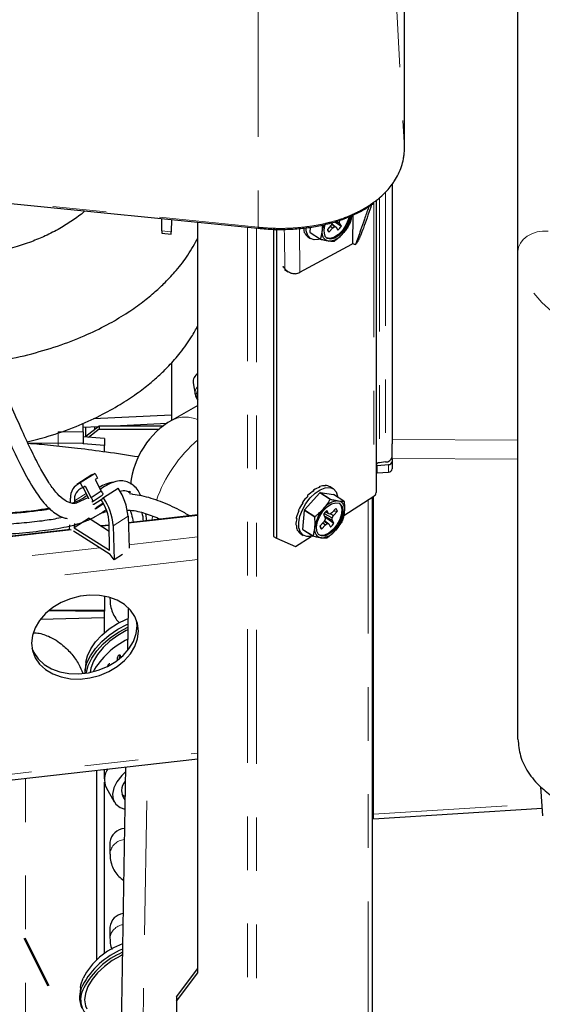
# Model space of a CAD drawing. Units: inches. Extents: x 0.2 to 10.8, y 0.2 to 8.2.
# Drawn here: x 1.7 to 2.7, y 5.3 to 7.1 of the extents above; entities that cross this region are included whole.
import ezdxf

# ---------------------------------------------------------------- set-up
doc = ezdxf.new("R2010")
doc.units = ezdxf.units.IN
doc.header["$MEASUREMENT"] = 0
doc.linetypes.add('PHANTOM', pattern=[0.5, 0.25, -0.05, 0.05, -0.05, 0.05, -0.05])
doc.layers.add('TXT', color=7, linetype='PHANTOM', lineweight=50)

msp = doc.modelspace()

# ---------------------------------------------------------------- linework, layer by layer
at = {"color": 7, "linetype": 'Continuous', "lineweight": 25}
for p, q in [((2.4623, 6.9049), (2.4623, 7.429)), ((2.674, 6.7111), (2.674, 7.429)), ((0.5123, 6.9237), (2.1888, 6.7547)), ((2.4623, 6.9049), (2.4623, 6.905)), ((2.4392, 6.8368), (2.4392, 6.3521)), ((2.4092, 6.8064), (2.4092, 6.2613)), ((1.8625, 6.7876), (1.8643, 6.786)), ((2.0087, 6.7728), (2.009, 6.75)), ((2.0273, 6.7709), (2.0269, 6.7482)), ((2.0767, 5.365), (2.0767, 6.766)), ((2.328, 6.7651), (2.3255, 6.7606)), ((2.3323, 6.7668), (2.3444, 6.7584)), ((2.3347, 6.7675), (2.3411, 6.7642)), ((2.341, 6.7681), (2.342, 6.7697)), ((2.3411, 6.7642), (2.341, 6.7681)), ((2.3444, 6.7584), (2.3411, 6.7642)), ((2.3656, 6.779), (2.3655, 6.7262)), ((2.218, 6.754), (2.218, 6.1795)), ((2.2233, 6.7506), (2.2197, 6.7529)), ((2.2246, 6.7528), (2.2233, 6.7506)), ((2.2233, 6.7506), (2.2233, 6.1761)), ((2.2733, 6.755), (2.2743, 6.7544)), ((2.286, 6.7467), (2.287, 6.7567)), ((2.286, 6.7467), (2.3054, 6.7343)), ((2.3056, 6.7339), (2.2863, 6.7463)), ((2.3255, 6.7606), (2.3183, 6.7525)), ((2.3184, 6.7526), (2.3212, 6.7474)), ((2.3212, 6.7474), (2.3284, 6.7555)), ((2.3238, 6.7587), (2.3284, 6.7555)), ((2.3265, 6.7623), (2.332, 6.7579)), ((2.3269, 6.7631), (2.3347, 6.7569)), ((2.3284, 6.7555), (2.332, 6.7579)), ((2.332, 6.7579), (2.3347, 6.7569)), ((2.3347, 6.7569), (2.3379, 6.7512)), ((2.0091, 6.7456), (2.0268, 6.7438)), ((2.2762, 6.7449), (2.2773, 6.7443)), ((2.2817, 6.739), (2.2871, 6.7355)), ((2.2668, 6.6726), (2.3641, 6.7253)), ((2.674, 5.8011), (2.674, 6.7111)), ((2.2381, 6.678), (2.2454, 6.6733)), ((2.0272, 6.5035), (2.0272, 6.3957)), ((2.0679, 6.4659), (2.0714, 6.4447)), ((2.0767, 6.424), (2.0289, 6.3967)), ((1.8817, 6.3994), (2.0272, 6.4063)), ((1.8624, 6.3748), (1.8624, 6.3907)), ((1.8624, 6.3832), (1.8906, 6.3845)), ((1.8674, 6.3667), (1.8924, 6.3859)), ((1.8674, 6.3667), (1.8674, 6.3834)), ((1.8924, 6.3795), (1.8726, 6.3643)), ((1.8846, 6.3799), (1.8846, 6.3842)), ((1.8924, 6.3859), (1.8924, 6.3795)), ((1.8924, 6.3859), (2.0126, 6.3859)), ((1.8924, 6.3795), (2.0046, 6.3795)), ((1.9196, 6.3859), (2.0192, 6.3906)), ((1.8624, 6.3748), (1.8624, 6.3537)), ((1.9024, 6.362), (1.8624, 6.3651)), ((1.8674, 6.3647), (1.8674, 6.3667)), ((1.9024, 6.362), (1.9024, 6.3491)), ((1.8624, 6.3522), (1.8624, 6.3537)), ((1.9024, 6.3491), (1.8624, 6.3522)), ((1.9024, 6.3372), (1.9024, 6.3491)), ((2.4392, 6.3249), (2.4392, 6.3521)), ((2.4392, 6.3249), (2.4392, 6.3055)), ((2.4114, 6.3116), (2.4321, 6.3135)), ((2.4268, 6.3184), (2.4154, 6.3171)), ((1.8788, 6.2943), (1.851, 6.2765)), ((1.885, 6.297), (1.8572, 6.2792)), ((1.885, 6.297), (1.8895, 6.2882)), ((1.8895, 6.2882), (1.8851, 6.2854)), ((2.4114, 6.2983), (2.4321, 6.2996)), ((1.8572, 6.2792), (1.8618, 6.2704)), ((1.8662, 6.2732), (1.8618, 6.2704)), ((1.873, 6.2504), (1.8625, 6.2708)), ((1.8662, 6.2732), (1.8774, 6.2516)), ((1.8851, 6.2854), (1.8963, 6.2637)), ((1.9282, 6.2692), (1.9004, 6.2514)), ((2.3032, 6.272), (2.3031, 6.2709)), ((2.3032, 6.272), (2.3043, 6.2714)), ((2.314, 6.2745), (2.3137, 6.2739)), ((2.314, 6.2745), (2.315, 6.2738)), ((2.3229, 6.2725), (2.3228, 6.2724)), ((2.3229, 6.2725), (2.3239, 6.2718)), ((2.3292, 6.2684), (2.3238, 6.2719)), ((1.8388, 6.242), (1.8391, 6.2506)), ((1.8712, 6.2515), (1.8495, 6.2414)), ((1.8732, 6.2495), (1.873, 6.2504)), ((1.8963, 6.2637), (1.8774, 6.2516)), ((1.8793, 6.2442), (1.8982, 6.2563)), ((1.8959, 6.2484), (1.9004, 6.2514)), ((1.95, 6.2613), (1.9478, 6.2631)), ((1.9507, 6.2608), (1.9499, 6.262)), ((1.9552, 6.2574), (1.9527, 6.2592)), ((2.2757, 6.2288), (2.3041, 6.2609)), ((2.2808, 6.2549), (2.2818, 6.2542)), ((2.2808, 6.2549), (2.2814, 6.2538)), ((2.2918, 6.2653), (2.2929, 6.2646)), ((2.2918, 6.2653), (2.2919, 6.264)), ((2.3234, 6.2485), (2.3041, 6.2609)), ((2.3048, 6.2612), (2.33, 6.2578)), ((2.3048, 6.2612), (2.3241, 6.2488)), ((2.3493, 6.2453), (2.33, 6.2578)), ((2.3488, 6.2185), (2.4048, 6.2545)), ((2.4017, 6.2525), (2.4017, 4.686)), ((2.4042, 5.6611), (2.4042, 6.2541)), ((1.8464, 6.2457), (1.8463, 6.2412)), ((1.8823, 6.2396), (1.8959, 6.2484)), ((1.8858, 6.2312), (1.9006, 6.2406)), ((1.9001, 6.2416), (1.8866, 6.2329)), ((1.9001, 6.2415), (1.8866, 6.2329)), ((2.2712, 6.242), (2.2722, 6.2413)), ((2.334, 6.2316), (2.3268, 6.2235)), ((1.8739, 6.2136), (1.8461, 6.1957)), ((1.8739, 6.2136), (1.9114, 6.1895)), ((1.9463, 6.2174), (1.9482, 6.1578)), ((2.0767, 6.2195), (1.9467, 6.2048)), ((1.9817, 6.2087), (1.9797, 6.222)), ((2.26, 6.2135), (2.261, 6.2128)), ((2.264, 6.2277), (2.2651, 6.227)), ((2.2722, 6.1925), (2.2754, 6.2281)), ((2.2947, 6.2156), (2.2754, 6.2281)), ((2.2757, 6.2288), (2.2951, 6.2164)), ((2.3108, 6.2205), (2.3141, 6.2148)), ((2.3123, 6.2224), (2.3272, 6.2139)), ((2.3123, 6.2178), (2.3273, 6.21)), ((2.3131, 6.2165), (2.3306, 6.2043)), ((2.3141, 6.2148), (2.3142, 6.2109)), ((2.3145, 6.2251), (2.3205, 6.222)), ((2.3205, 6.222), (2.3173, 6.2278)), ((2.3232, 6.221), (2.3205, 6.222)), ((2.3268, 6.2235), (2.3232, 6.221)), ((2.3244, 6.2219), (2.3297, 6.2184)), ((2.3272, 6.2139), (2.3297, 6.2184)), ((2.3273, 6.21), (2.3272, 6.2139)), ((2.3297, 6.2184), (2.3369, 6.2265)), ((1.8372, 6.1923), (1.8375, 6.2013)), ((1.8462, 6.2035), (1.8461, 6.1957)), ((1.8461, 6.1957), (1.9115, 6.1537)), ((1.9113, 6.2007), (1.8964, 6.1991)), ((1.9115, 6.1537), (1.9113, 6.2039)), ((1.9185, 6.1995), (1.9205, 6.136)), ((2.2594, 6.2007), (2.2605, 6.2001)), ((2.3117, 6.2064), (2.3045, 6.1983)), ((2.3046, 6.1984), (2.3074, 6.1932)), ((2.3074, 6.1932), (2.3146, 6.2013)), ((2.31, 6.2045), (2.3146, 6.2013)), ((2.3142, 6.2109), (2.3117, 6.2064)), ((2.3127, 6.2081), (2.3182, 6.2038)), ((2.3131, 6.209), (2.3209, 6.2028)), ((2.3146, 6.2013), (2.3182, 6.2038)), ((2.3182, 6.2038), (2.3209, 6.2028)), ((2.3209, 6.2028), (2.3241, 6.197)), ((2.3306, 6.2043), (2.3273, 6.21)), ((1.839, 6.1925), (1.0211, 6.0998)), ((1.9129, 6.1457), (1.8448, 6.1895)), ((2.218, 6.1795), (2.2233, 6.1761)), ((2.2233, 6.1761), (2.2587, 6.1605)), ((2.2587, 6.1605), (2.2881, 6.1795)), ((2.2624, 6.1907), (2.2635, 6.19)), ((2.2679, 6.1849), (2.2733, 6.1814)), ((2.2722, 6.1925), (2.2916, 6.1801)), ((2.2918, 6.1796), (2.2725, 6.192)), ((1.9205, 6.136), (1.9129, 6.1457)), ((1.936, 6.1459), (1.9205, 6.136)), ((1.9024, 6.0678), (1.9024, 6.0415)), ((1.9126, 6.0654), (1.9126, 6.0628)), ((1.9024, 6.0415), (1.9024, 6.0398)), ((1.9024, 6.0277), (1.9024, 6.0398)), ((1.9467, 6.0462), (1.9454, 5.9662)), ((1.9024, 6.0277), (1.7823, 6.0242)), ((1.9024, 5.9997), (1.9024, 6.0277)), ((1.9631, 6.0123), (1.9621, 6.023)), ((1.9334, 5.9538), (1.9324, 5.9567)), ((1.8678, 5.9444), (1.8663, 5.9287)), ((2.4017, 5.8013), (2.4042, 5.8016)), ((1.5229, 5.7017), (2.0767, 5.7644)), ((1.8874, 5.743), (1.8874, 5.3883)), ((1.9024, 5.727), (1.9024, 5.7447)), ((1.9417, 5.7491), (1.9238, 4.686)), ((1.9024, 5.4005), (1.9024, 5.7209)), ((1.9054, 5.711), (1.9204, 5.6841)), ((2.716, 5.712), (2.7199, 5.6576)), ((2.4042, 5.6522), (2.7189, 5.6719)), ((2.4042, 5.6522), (2.4042, 5.6611)), ((1.9126, 5.6085), (1.9126, 5.5878)), ((1.9126, 5.4502), (1.9126, 5.4295)), ((2.0367, 5.3197), (2.0767, 5.3727)), ((2.0367, 5.3119), (2.0767, 5.365)), ((1.8576, 5.3373), (1.8561, 5.3216)), ((2.0367, 5.3197), (2.0367, 5.3119)), ((2.0367, 5.3119), (2.0367, 5.2353))]:
    msp.add_line(p, q, dxfattribs=at)
at = {"color": 8, "linetype": 'PHANTOM', "lineweight": 18}
for p, q in [((2.4623, 6.905), (2.4623, 7.429)), ((2.4395, 7.3051), (2.4623, 6.905)), ((2.1892, 7.1755), (2.1893, 6.7566)), ((0.5128, 6.9257), (2.1893, 6.7566)), ((2.4268, 6.8226), (2.4268, 6.3184)), ((2.4048, 6.8013), (2.4048, 6.2545)), ((2.4154, 6.8117), (2.4154, 6.3171)), ((2.009, 6.75), (2.0269, 6.7482)), ((2.1693, 6.7566), (2.1693, 4.686)), ((2.1863, 6.7549), (2.1863, 4.686)), ((2.2665, 6.7543), (2.2668, 6.6726)), ((1.8157, 6.3747), (1.8624, 6.3748)), ((2.4392, 6.3601), (2.674, 6.3591)), ((1.8624, 6.3537), (1.8157, 6.3536)), ((1.8157, 6.3536), (1.8157, 6.3477)), ((2.674, 6.3239), (2.4392, 6.3249)), ((2.4114, 6.3116), (2.4114, 6.2983)), ((2.4321, 6.2996), (2.4321, 6.3135)), ((1.8682, 6.2597), (1.8464, 6.2457)), ((1.9504, 6.2637), (1.9506, 6.258)), ((2.3947, 6.248), (2.3947, 4.686)), ((1.9463, 6.2174), (1.9185, 6.1995)), ((2.0767, 6.2186), (1.9467, 6.2039)), ((2.4017, 6.2155), (2.4042, 6.2157)), ((1.9113, 6.1998), (1.8976, 6.1983)), ((1.8411, 6.1919), (1.0211, 6.0989)), ((1.948, 6.164), (2.0767, 6.1786)), ((1.0223, 6.0591), (1.8939, 6.1579)), ((2.4042, 6.1732), (2.4017, 6.1729)), ((2.0767, 6.1361), (0.8743, 5.9998)), ((1.9128, 6.0653), (1.9126, 6.0628)), ((1.8011, 6.042), (1.9024, 6.0415)), ((2.4017, 5.8119), (2.4042, 5.8122)), ((1.5179, 5.7117), (2.0767, 5.7751)), ((1.9646, 4.686), (1.9825, 5.7538)), ((1.7551, 5.0962), (1.7551, 5.728)), ((2.4042, 5.6611), (2.7182, 5.6807))]:
    msp.add_line(p, q, dxfattribs=at)
at = {"color": 7, "linetype": 'Continuous', "lineweight": 25, "flags": 128}
for points in [[(2.3608, 6.7769), (2.359, 6.7694), (2.3546, 6.7592), (2.3482, 6.7496), (2.3405, 6.7417), (2.3324, 6.7364), (2.3247, 6.7343), (2.3182, 6.7355), (2.3137, 6.74)], [(2.3587, 6.7761), (2.3573, 6.7706), (2.3529, 6.7603), (2.3465, 6.7507), (2.3388, 6.7429), (2.3306, 6.7376), (2.3229, 6.7354), (2.3165, 6.7366)], [(2.3048, 6.7344), (2.302, 6.7336), (2.2936, 6.7332), (2.2867, 6.7358), (2.2817, 6.7415), (2.279, 6.7496), (2.2785, 6.7556)], [(2.3201, 6.7308), (2.3173, 6.7316), (2.3149, 6.7329), (2.3128, 6.7347), (2.3111, 6.7371), (2.3099, 6.7399), (2.3091, 6.7432), (2.3087, 6.7469), (2.3089, 6.7509)], [(2.4092, 6.3112), (2.4099, 6.3114), (2.4114, 6.3116)], [(1.8788, 6.2943), (1.8811, 6.2956), (1.885, 6.297)], [(2.4114, 6.2983), (2.4099, 6.2981), (2.4092, 6.2979)], [(2.2862, 6.2514), (2.2954, 6.2603), (2.3049, 6.2667), (2.3142, 6.2703), (2.3227, 6.2708), (2.3296, 6.2682), (2.3346, 6.2626), (2.3374, 6.2545), (2.3376, 6.2529)], [(1.8774, 6.2516), (1.8787, 6.2501), (1.8796, 6.2484), (1.8801, 6.2466), (1.88, 6.2452), (1.8793, 6.2442), (1.8788, 6.244)], [(1.8963, 6.2637), (1.8976, 6.2623), (1.8985, 6.2605), (1.899, 6.2588), (1.8989, 6.2573), (1.8982, 6.2564), (1.8982, 6.2563)], [(1.8993, 6.2517), (1.8999, 6.252), (1.9011, 6.2518)], [(2.2909, 6.1802), (2.2883, 6.1795), (2.2799, 6.179), (2.2729, 6.1816), (2.2679, 6.1872), (2.2651, 6.1953), (2.2648, 6.2055), (2.267, 6.217), (2.2716, 6.229), (2.2781, 6.2407), (2.2862, 6.2514)], [(1.8806, 6.2397), (1.881, 6.2398), (1.8823, 6.2396)], [(1.8866, 6.2329), (1.8863, 6.2316), (1.8854, 6.231), (1.8843, 6.231)], [(2.3405, 6.2412), (2.345, 6.2368), (2.3471, 6.2296), (2.3465, 6.2204), (2.3433, 6.2102), (2.3379, 6.2001), (2.3307, 6.1913), (2.3227, 6.1846), (2.3147, 6.1808), (2.3074, 6.1803), (2.3019, 6.1832), (2.2985, 6.1891), (2.2978, 6.1974), (2.2997, 6.2072), (2.3041, 6.2174), (2.3105, 6.227), (2.3182, 6.2349), (2.3263, 6.2402), (2.334, 6.2424), (2.3405, 6.2412)], [(2.3405, 6.2412), (2.3433, 6.2379), (2.3453, 6.2307), (2.3447, 6.2215), (2.3415, 6.2113), (2.3361, 6.2013), (2.329, 6.1924), (2.3209, 6.1857), (2.3129, 6.1819), (2.3057, 6.1814), (2.3027, 6.1824)], [(2.3386, 6.2459), (2.3414, 6.2452), (2.3438, 6.2439), (2.3459, 6.242), (2.3476, 6.2397), (2.3489, 6.2368), (2.3497, 6.2335), (2.35, 6.2299), (2.3499, 6.2259)], [(2.3304, 6.2276), (2.3307, 6.2275), (2.3369, 6.2265)], [(2.3063, 6.1767), (2.3036, 6.1774), (2.3011, 6.1786), (2.299, 6.1805), (2.2973, 6.1828), (2.2961, 6.1857), (2.2952, 6.189), (2.2949, 6.1926), (2.295, 6.1966)], [(1.964, 5.9884), (1.9657, 6.0028), (1.964, 6.0169), (1.959, 6.0301), (1.9507, 6.042), (1.9397, 6.0521), (1.9261, 6.0602), (1.9104, 6.066), (1.8933, 6.0692), (1.8752, 6.0698), (1.8568, 6.0677), (1.8387, 6.063), (1.8215, 6.0559), (1.8059, 6.0466), (1.7923, 6.0354), (1.7812, 6.0227), (1.773, 6.009), (1.768, 5.9947), (1.7663, 5.9802), (1.768, 5.9662), (1.773, 5.953), (1.7812, 5.9411), (1.7923, 5.9309), (1.8059, 5.9228), (1.8215, 5.917), (1.8387, 5.9138), (1.8568, 5.9132), (1.8752, 5.9153), (1.8933, 5.92), (1.9104, 5.9271), (1.9261, 5.9364), (1.9397, 5.9476), (1.9507, 5.9603), (1.959, 5.974), (1.964, 5.9884)], [(1.7669, 5.9706), (1.7704, 5.9625), (1.7786, 5.9506), (1.7897, 5.9404), (1.8033, 5.9323), (1.8189, 5.9265), (1.8361, 5.9233), (1.8542, 5.9227), (1.8726, 5.9248), (1.8907, 5.9295), (1.9078, 5.9366), (1.9235, 5.9459), (1.9371, 5.9571), (1.9481, 5.9698), (1.9563, 5.9835), (1.9614, 5.9979), (1.9631, 6.0123)], [(1.8661, 5.9238), (1.8665, 5.9302), (1.8697, 5.9433), (1.8761, 5.9568), (1.8854, 5.9703), (1.8973, 5.9832), (1.9114, 5.9953), (1.9272, 6.006), (1.9442, 6.015), (1.9462, 6.0159)], [(1.8678, 5.9444), (1.8707, 5.9568), (1.8767, 5.9698), (1.8858, 5.9828), (1.8974, 5.9953), (1.9113, 6.0067), (1.9269, 6.0167), (1.9435, 6.0248), (1.9464, 6.026)], [(1.8688, 5.9242), (1.8689, 5.9256), (1.8721, 5.9387), (1.8785, 5.9522), (1.8878, 5.9657), (1.8997, 5.9787), (1.9139, 5.9907), (1.9297, 6.0014), (1.9461, 6.0102)], [(1.946, 6.0053), (1.943, 6.0038), (1.9271, 5.9946), (1.9124, 5.9839), (1.8997, 5.972), (1.8893, 5.9593), (1.8816, 5.9463), (1.8769, 5.9335), (1.8756, 5.9254)], [(1.9416, 5.7402), (1.9345, 5.7333), (1.9254, 5.7216), (1.9196, 5.7098), (1.9172, 5.6984), (1.9186, 5.6882), (1.9235, 5.6797), (1.9317, 5.6734), (1.9404, 5.6701)], [(1.9408, 5.6934), (1.9353, 5.697), (1.9345, 5.6977)], [(1.9358, 5.3981), (1.9328, 5.3967), (1.9168, 5.3875), (1.9022, 5.3768), (1.8895, 5.3648), (1.8791, 5.3522), (1.8714, 5.3392), (1.8667, 5.3264), (1.8652, 5.3142), (1.8669, 5.3032), (1.8692, 5.2976)], [(1.8576, 5.3373), (1.8584, 5.3422), (1.8625, 5.355)]]:
    msp.add_lwpolyline(points, dxfattribs=at)
at = {"color": 8, "linetype": 'PHANTOM', "lineweight": 18, "flags": 128}
for points in [[(2.2379, 6.7524), (2.2381, 6.7409), (2.2388, 6.6795)], [(2.7305, 6.7491), (2.7199, 6.7493), (2.7095, 6.7478), (2.6997, 6.7446), (2.691, 6.7399), (2.6838, 6.734), (2.6784, 6.727), (2.6751, 6.7192), (2.674, 6.7111)], [(2.924, 6.5303), (2.8939, 6.5339), (2.8642, 6.5398), (2.8353, 6.5479), (2.8078, 6.5581), (2.782, 6.5702), (2.7582, 6.5841), (2.7369, 6.5995), (2.7182, 6.6163), (2.7026, 6.6342), (2.6902, 6.6529), (2.6813, 6.6721), (2.6758, 6.6916), (2.674, 6.7111)], [(1.9909, 6.2098), (1.9917, 6.2158), (1.9918, 6.2164)], [(1.9024, 6.0398), (1.8482, 6.0401), (1.7977, 6.0403)], [(1.932, 5.9554), (1.9306, 5.9564), (1.9291, 5.9575)]]:
    msp.add_lwpolyline(points, dxfattribs=at)
at = {"color": 7, "linetype": 'Continuous', "lineweight": 25}
for centre, radius, start, end in [((2.3004, 6.7885), 0.0639, 317.5269, 352.2806), ((2.084, 6.7496), 0.0749, 179.6891, 183.0406), ((1.9531, 6.7478), 0.0738, 356.9383, 0.3251), ((2.2972, 6.754), 0.0229, 179.0206, 201.6623), ((2.3009, 6.7548), 0.0169, 208.3469, 210.0926), ((2.3576, 6.746), 0.049, 161.9488, 174.2314), ((2.3412, 6.7509), 0.0296, 158.8166, 201.6063), ((2.3272, 6.7541), 0.00902, 190.1347, 228.304), ((2.3119, 6.7808), 0.0394, 311.2968, 325.4684), ((2.2892, 6.7962), 0.0783, 334.5904, 335.2167), ((2.2883, 6.7491), 0.0121, 203.6239, 238.1107), ((2.3202, 6.7424), 0.0169, 208.3475, 210.0919), ((2.3192, 6.7658), 0.035, 271.5463, 324.2433), ((2.3118, 6.767), 0.0414, 297.4135, 298.376), ((2.353, 6.7456), 0.0231, 298.5311, 302.7734), ((2.4533, 6.9942), 0.282, 251.8599, 253.0467), ((2.2528, 6.6992), 0.0301, 281.5191, 297.8856), ((2.0865, 6.4677), 0.0187, 121.5499, 185.4419), ((2.1066, 6.2611), 0.1563, 119.8094, 174.0731), ((2.4274, 6.3305), 0.0121, 267.4519, 347.4556), ((2.4152, 6.311), 0.00607, 87.4521, 167.4553), ((2.4322, 6.3206), 0.00711, 269.453, 351.7952), ((2.4324, 6.3065), 0.00688, 267.4926, 351.8719), ((1.8666, 6.2532), 0.0276, 109.8494, 185.438), ((1.8689, 6.2488), 0.0227, 108.2551, 187.8727), ((1.8402, 6.2094), 0.1064, 4.2924, 34.2023), ((2.3209, 6.2206), 0.0534, 108.1439, 122.1125), ((2.3184, 6.2357), 0.0393, 111.5058, 112.6339), ((2.3139, 6.2407), 0.0332, 88.0894, 107.4414), ((2.3144, 6.2528), 0.0218, 89.6355, 91.3053), ((2.3132, 6.2525), 0.0221, 61.0403, 86.5296), ((2.3155, 6.2592), 0.0152, 59.01, 61.1331), ((1.8124, 6.1916), 0.1064, 4.2925, 34.2022), ((2.3455, 6.1876), 0.0922, 133.7241, 143.1919), ((2.3467, 6.1966), 0.0881, 137.8361, 138.4927), ((2.3341, 6.2), 0.0767, 122.5366, 133.394), ((2.3313, 6.2134), 0.0652, 126.4613, 127.2643), ((2.3239, 6.2246), 0.0414, 117.5783, 118.5422), ((2.4008, 6.2619), 0.00843, 298.4313, 355.9728), ((1.8256, 6.1992), 0.0858, 3.1506, 35.0242), ((2.3454, 6.1872), 0.091, 143.4843, 152.8866), ((2.3522, 6.1921), 0.0951, 147.7777, 148.4035), ((2.3583, 6.1882), 0.0638, 137.6158, 172.4109), ((2.3397, 6.2107), 0.0351, 91.809, 144.3117), ((2.3433, 6.212), 0.0415, 117.5807, 118.5412), ((2.3281, 6.2249), 0.00897, 10.3699, 48.674), ((2.3346, 6.2367), 0.017, 28.6555, 30.3872), ((2.3046, 6.2005), 0.0452, 164.2476, 178.7785), ((2.3196, 6.2033), 0.0605, 169.4293, 170.275), ((2.3296, 6.1944), 0.0723, 153.1688, 163.9553), ((2.3424, 6.1968), 0.0842, 157.7991, 158.4776), ((2.3466, 6.1953), 0.0784, 154.7008, 155.3257), ((2.3647, 6.1835), 0.077, 154.6953, 155.3311), ((2.3434, 6.1982), 0.0395, 131.4174, 145.57), ((2.2866, 6.2343), 0.0638, 317.6158, 352.4108), ((2.2951, 6.2046), 0.0359, 184.9355, 186.1303), ((2.2832, 6.1998), 0.0227, 179.2181, 201.9805), ((2.3133, 6.1999), 0.00897, 190.3703, 228.6739), ((2.298, 6.2266), 0.0395, 311.4174, 325.5697), ((2.2755, 6.2419), 0.078, 334.6994, 335.3271), ((2.2796, 6.2005), 0.0198, 207.7377, 209.5173), ((2.2745, 6.1949), 0.012, 203.9756, 238.5561), ((2.287, 6.2005), 0.0168, 208.6432, 210.3995), ((2.3063, 6.1881), 0.0168, 208.6464, 210.3964), ((2.3052, 6.2118), 0.0351, 271.8089, 324.3118), ((2.2976, 6.2135), 0.0421, 297.5866, 298.5339), ((2.0171, 5.8471), 0.1577, 116.933, 149.6679), ((1.9373, 5.7254), 0.035, 145.2393, 204.3052), ((1.9602, 5.7048), 0.026, 136.8387, 221.2311), ((1.9413, 5.6055), 0.0288, 93.0166, 174.0117), ((1.9408, 5.4474), 0.0283, 97.4542, 174.3243), ((1.9914, 5.2728), 0.1468, 112.184, 152.2678), ((1.9821, 5.2916), 0.1354, 109.8444, 152.0585), ((1.9935, 5.2686), 0.1463, 113.1759, 152.3041), ((1.9034, 5.3186), 0.0476, 151.7063, 204.6994), ((1.9005, 5.3148), 0.0426, 149.2432, 240.8067)]:
    msp.add_arc(centre, radius, start, end, dxfattribs=at)
at = {"color": 8, "linetype": 'PHANTOM', "lineweight": 18}
for centre, radius, start, end in [((2.185, 6.7567), 0.00432, 331.2377, 358.0418), ((2.0882, 6.447), 0.017, 132.467, 187.8824), ((2.0882, 6.4434), 0.0146, 141.3494, 218.6506), ((2.0535, 6.3462), 0.0561, 65.5354, 115.9383), ((2.3148, 6.3641), 0.4991, 178.7872, 181.2128), ((1.8144, -26.8549), 33.2085, 89.99765, 90.09495), ((2.2457, 6.1609), 0.2609, 130.3787, 160.8983), ((1.9419, 5.5841), 0.0295, 94.807, 172.849), ((1.9408, 5.4266), 0.0283, 98.1701, 174.264)]:
    msp.add_arc(centre, radius, start, end, dxfattribs=at)
at = {"color": 7, "linetype": 'Continuous', "lineweight": 25}
for points, knots in [([(2.4056, 6.8038), (2.4071, 6.8049), (2.4133, 6.8092), (2.4251, 6.8198), (2.4361, 6.832), (2.445, 6.845), (2.4512, 6.8559), (2.4569, 6.8698), (2.46, 6.8818), (2.4619, 6.8936), (2.4621, 6.9006), (2.4623, 6.905)], [0, 0, 0, 0, 0.047657, 0.188242, 0.392228, 0.455426, 0.579942, 0.703353, 0.826788, 0.888748, 1, 1, 1, 1]), ([(1.3721, 6.837), (1.3723, 6.8369), (1.3896, 6.8266), (1.4236, 6.8066), (1.4708, 6.7738), (1.5115, 6.7368), (1.5457, 6.6971), (1.5749, 6.6568), (1.5998, 6.6172), (1.624, 6.5743), (1.6485, 6.5262), (1.6739, 6.4718), (1.6987, 6.4157), (1.7229, 6.3605), (1.7467, 6.3098), (1.7689, 6.2692), (1.7904, 6.2395), (1.8087, 6.2229), (1.8233, 6.2149), (1.8303, 6.2135), (1.8328, 6.213)], [0, 0, 0, 0, 0.000848, 0.076183, 0.148744, 0.217414, 0.28326, 0.345994, 0.404987, 0.459634, 0.532153, 0.608369, 0.686444, 0.763811, 0.835551, 0.897963, 0.938057, 0.973381, 0.990408, 1, 1, 1, 1]), ([(1.8509, 6.2416), (1.8496, 6.2414), (1.8455, 6.2407), (1.8362, 6.2419), (1.8236, 6.2492), (1.8106, 6.2629), (1.7969, 6.2818), (1.7822, 6.3069), (1.7659, 6.3392), (1.7477, 6.3787), (1.7273, 6.4252), (1.7047, 6.4764), (1.6805, 6.5289), (1.6527, 6.5846), (1.6212, 6.6407), (1.5854, 6.6947), (1.5509, 6.7379), (1.5165, 6.7734), (1.4812, 6.8034), (1.4546, 6.8211), (1.4411, 6.8301)], [0, 0, 0, 0, 0.005263, 0.016896, 0.037618, 0.063049, 0.093494, 0.132793, 0.18188, 0.241187, 0.310715, 0.389495, 0.469512, 0.546947, 0.643941, 0.732242, 0.811189, 0.869548, 0.934039, 1, 1, 1, 1]), ([(2.1888, 6.7547), (2.1939, 6.7542), (2.2086, 6.7529), (2.2329, 6.7522), (2.2614, 6.7533), (2.289, 6.7565), (2.3155, 6.7617), (2.3406, 6.7688), (2.364, 6.7778), (2.3855, 6.7884), (2.3984, 6.7972), (2.4047, 6.8015)], [0, 0, 0, 0, 0.0682267, 0.19665, 0.3229761, 0.4463867, 0.5661949, 0.6818262, 0.7928455, 0.8989845, 1, 1, 1, 1]), ([(1.8656, 6.7873), (1.8652, 6.7868), (1.8582, 6.7799), (1.8426, 6.7688), (1.8185, 6.7535), (1.7927, 6.7405), (1.7647, 6.7288), (1.7339, 6.7184), (1.6979, 6.709), (1.6566, 6.7015), (1.6178, 6.6969), (1.5927, 6.6964), (1.5832, 6.6962)], [0, 0, 0, 0, 0.006192, 0.097459, 0.188736, 0.290023, 0.382373, 0.489699, 0.612685, 0.751712, 0.905507, 1, 1, 1, 1]), ([(2.3958, 6.7957), (2.3956, 6.795), (2.3928, 6.7869), (2.3876, 6.772), (2.3796, 6.749), (2.3742, 6.7333), (2.3711, 6.7244)], [0, 0, 0, 0, 0.0308883, 0.339317, 0.6266405, 1, 1, 1, 1]), ([(2.4008, 6.7989), (2.3963, 6.7858), (2.3907, 6.7696), (2.385, 6.7534), (2.384, 6.7504)], [0, 0, 0, 0, 0.809932, 1, 1, 1, 1]), ([(2.3637, 6.78), (2.3634, 6.7772), (2.3627, 6.7715), (2.361, 6.7661), (2.3602, 6.7634)], [0, 0, 0, 0, 0.496655, 1, 1, 1, 1]), ([(2.3054, 6.7343), (2.3058, 6.7356), (2.3064, 6.7376), (2.3071, 6.7402), (2.3076, 6.7422), (2.308, 6.7443), (2.3084, 6.7465), (2.3087, 6.7487), (2.3088, 6.7502), (2.3089, 6.7509)], [0, 0, 0, 0, 0.237913, 0.359212, 0.482375, 0.608398, 0.736524, 0.86712, 1, 1, 1, 1]), ([(2.3089, 6.7509), (2.3091, 6.7539), (2.3094, 6.7572), (2.3092, 6.7605), (2.3091, 6.7608)], [0, 0, 0, 0, 0.9035301, 1, 1, 1, 1]), ([(2.3598, 6.7626), (2.3594, 6.7619), (2.3586, 6.7605), (2.3563, 6.7568), (2.3528, 6.7516), (2.3493, 6.7475), (2.3475, 6.7454)], [0, 0, 0, 0, 0.117033, 0.234579, 0.612942, 1, 1, 1, 1]), ([(2.3711, 6.7244), (2.3714, 6.7248), (2.3723, 6.7259), (2.3735, 6.7274), (2.3746, 6.7292), (2.3756, 6.7307), (2.3765, 6.7324), (2.3774, 6.7341), (2.3782, 6.7359), (2.379, 6.7376), (2.3799, 6.7396), (2.3807, 6.7414), (2.3813, 6.7431), (2.3818, 6.7444), (2.3824, 6.7459), (2.3829, 6.7473), (2.3833, 6.7485), (2.3837, 6.7495), (2.3839, 6.7501), (2.384, 6.7504)], [0, 0, 0, 0, 0.047087, 0.147974, 0.201585, 0.264371, 0.329163, 0.396677, 0.46557, 0.53039, 0.595552, 0.694543, 0.727066, 0.782749, 0.836847, 0.88972, 0.939984, 0.970705, 1, 1, 1, 1]), ([(1.691, 6.5056), (1.6968, 6.5063), (1.7224, 6.5096), (1.7661, 6.5198), (1.8204, 6.5359), (1.8689, 6.5552), (1.9105, 6.5757), (1.9449, 6.5964), (1.9732, 6.6164), (1.9962, 6.6352), (2.0171, 6.6547), (2.0378, 6.6772), (2.0593, 6.7045), (2.0709, 6.7261), (2.0767, 6.737)], [0, 0, 0, 0, 0.037929, 0.165633, 0.288151, 0.40179, 0.500874, 0.586341, 0.659316, 0.72363, 0.777247, 0.843109, 0.920159, 1, 1, 1, 1]), ([(2.3201, 6.7308), (2.3179, 6.7312), (2.313, 6.732), (2.3082, 6.7332), (2.3056, 6.7339)], [0, 0, 0, 0, 0.451606, 1, 1, 1, 1]), ([(2.3308, 6.7303), (2.3304, 6.7302), (2.3292, 6.7302), (2.3276, 6.7302), (2.3259, 6.7303), (2.3246, 6.7303), (2.3232, 6.7305), (2.3217, 6.7306), (2.3206, 6.7308), (2.3201, 6.7308)], [0, 0, 0, 0, 0.105128, 0.329684, 0.450162, 0.577578, 0.711436, 0.852284, 1, 1, 1, 1]), ([(2.3475, 6.7454), (2.3468, 6.7446), (2.3453, 6.7429), (2.343, 6.7405), (2.3405, 6.7382), (2.3383, 6.7363), (2.3364, 6.7346), (2.3348, 6.7332), (2.3331, 6.7319), (2.332, 6.731), (2.3314, 6.7306)], [0, 0, 0, 0, 0.1509749, 0.3029286, 0.4562161, 0.6102538, 0.7073949, 0.8047267, 0.9022925, 1, 1, 1, 1]), ([(2.2388, 6.6795), (2.2386, 6.6797), (2.2382, 6.6803), (2.2378, 6.681), (2.2374, 6.6815), (2.2372, 6.6819), (2.237, 6.6821), (2.2368, 6.6823), (2.2367, 6.6825), (2.2365, 6.6826), (2.2364, 6.6828), (2.2362, 6.6829), (2.236, 6.6829), (2.2359, 6.6829), (2.2357, 6.6828), (2.2355, 6.6827), (2.2353, 6.6824), (2.2351, 6.6821), (2.2351, 6.682), (2.2351, 6.682)], [0, 0, 0, 0, 0.153386, 0.338885, 0.4214, 0.506208, 0.55044, 0.595486, 0.627269, 0.659086, 0.702783, 0.738806, 0.759655, 0.778043, 0.818917, 0.856952, 0.92704, 0.994552, 1, 1, 1, 1]), ([(2.2588, 6.6697), (2.2578, 6.6696), (2.2558, 6.6695), (2.2527, 6.67), (2.2495, 6.6711), (2.2467, 6.6725), (2.2445, 6.6739), (2.2428, 6.6752), (2.2411, 6.6767), (2.2398, 6.6781), (2.2391, 6.6791), (2.2388, 6.6795)], [0, 0, 0, 0, 0.126046, 0.255977, 0.406378, 0.561389, 0.65372, 0.746694, 0.841139, 0.935539, 1, 1, 1, 1]), ([(1.7583, 6.3562), (1.7713, 6.3594), (1.8022, 6.367), (1.8476, 6.3835), (1.8925, 6.4035), (1.9301, 6.4243), (1.9611, 6.4446), (1.9847, 6.4628), (2.0047, 6.4801), (2.0239, 6.4989), (2.0449, 6.523), (2.0633, 6.5482), (2.0729, 6.5661), (2.0767, 6.5732)], [0, 0, 0, 0, 0.101005, 0.240345, 0.364452, 0.472219, 0.564933, 0.643865, 0.697178, 0.764966, 0.846772, 0.938643, 1, 1, 1, 1]), ([(2.0717, 6.4447), (2.072, 6.4427), (2.0728, 6.4387), (2.0755, 6.4358), (2.0767, 6.4344)], [0, 0, 0, 0, 0.52278, 1, 1, 1, 1]), ([(1.9659, 6.3278), (1.946, 6.3308), (1.9081, 6.3367), (1.8551, 6.3434), (1.8148, 6.3479), (1.7863, 6.3507), (1.7706, 6.3521), (1.7621, 6.3528), (1.7598, 6.353)], [0, 0, 0, 0, 0.290982, 0.553793, 0.771327, 0.876898, 0.966975, 1, 1, 1, 1]), ([(1.919, 6.2801), (1.9168, 6.28), (1.9119, 6.2797), (1.9028, 6.2768), (1.8965, 6.2732), (1.8926, 6.2709)], [0, 0, 0, 0, 0.234006, 0.522336, 1, 1, 1, 1]), ([(1.9705, 6.2552), (1.9688, 6.2586), (1.9653, 6.2656), (1.9576, 6.2745), (1.9477, 6.2809), (1.936, 6.2837), (1.9228, 6.2824), (1.9091, 6.2768), (1.8999, 6.2709), (1.8951, 6.2675), (1.8945, 6.2671)], [0, 0, 0, 0, 0.122897, 0.254992, 0.381167, 0.500931, 0.6421, 0.808422, 0.977065, 1, 1, 1, 1]), ([(1.8702, 6.2559), (1.8654, 6.2526), (1.8568, 6.2466), (1.8469, 6.2431), (1.8425, 6.2416)], [0, 0, 0, 0, 0.558295, 1, 1, 1, 1]), ([(1.9309, 6.2637), (1.9352, 6.2648), (1.9419, 6.2664), (1.9474, 6.2625), (1.9494, 6.261)], [0, 0, 0, 0, 0.626637, 1, 1, 1, 1]), ([(2.0615, 6.2178), (2.0552, 6.2214), (2.0377, 6.2316), (2.0079, 6.2445), (1.9785, 6.2546), (1.9607, 6.2567), (1.9552, 6.2574)], [0, 0, 0, 0, 0.1900706, 0.5323643, 0.8526035, 1, 1, 1, 1]), ([(1.8003, 6.2321), (1.7921, 6.2306), (1.7706, 6.2269), (1.7354, 6.2238), (1.6942, 6.2207), (1.6501, 6.2188), (1.6019, 6.2177), (1.5502, 6.2176), (1.4965, 6.2182), (1.4395, 6.2193), (1.3803, 6.2206), (1.3179, 6.2214), (1.2559, 6.2213), (1.1967, 6.2195), (1.1492, 6.216), (1.1135, 6.2118), (1.0861, 6.2075), (1.0567, 6.2016), (1.0298, 6.1943), (1.0057, 6.1858), (0.9867, 6.1775), (0.9738, 6.1712), (0.9677, 6.1673), (0.9677, 6.1672)], [0, 0, 0, 0, 0.030012, 0.077637, 0.125748, 0.177571, 0.234875, 0.297516, 0.362053, 0.426537, 0.500632, 0.573161, 0.648949, 0.721755, 0.78443, 0.818748, 0.849851, 0.883128, 0.925889, 0.949109, 0.974169, 0.999775, 1, 1, 1, 1]), ([(2.2951, 6.2164), (2.2957, 6.217), (2.2971, 6.218), (2.3006, 6.2209), (2.3055, 6.2251), (2.3093, 6.2292), (2.3112, 6.2312)], [0, 0, 0, 0, 0.119889, 0.239658, 0.620106, 1, 1, 1, 1]), ([(2.3112, 6.2312), (2.3119, 6.2321), (2.3133, 6.2337), (2.3153, 6.2363), (2.3173, 6.2389), (2.3189, 6.2413), (2.3203, 6.2433), (2.3214, 6.245), (2.3224, 6.2468), (2.3231, 6.2479), (2.3234, 6.2485)], [0, 0, 0, 0, 0.155042, 0.30945, 0.463641, 0.617132, 0.713245, 0.809064, 0.904667, 1, 1, 1, 1]), ([(2.3241, 6.2488), (2.3247, 6.2487), (2.3266, 6.2482), (2.3292, 6.2476), (2.3317, 6.2471), (2.3335, 6.2467), (2.3352, 6.2464), (2.3369, 6.2461), (2.338, 6.2459), (2.3386, 6.2459)], [0, 0, 0, 0, 0.136105, 0.399972, 0.527173, 0.6516, 0.771987, 0.888274, 1, 1, 1, 1]), ([(2.3386, 6.2459), (2.3405, 6.2456), (2.344, 6.2452), (2.3476, 6.2453), (2.3493, 6.2453)], [0, 0, 0, 0, 0.528704, 1, 1, 1, 1]), ([(2.3496, 6.2449), (2.3497, 6.2433), (2.3499, 6.2409), (2.3501, 6.2376), (2.3502, 6.2352), (2.3502, 6.2329), (2.3502, 6.2305), (2.3501, 6.2282), (2.35, 6.2266), (2.3499, 6.2259)], [0, 0, 0, 0, 0.256823, 0.383566, 0.509113, 0.63415, 0.757629, 0.879687, 1, 1, 1, 1]), ([(1.8019, 6.2307), (1.7965, 6.2298), (1.7704, 6.2255), (1.722, 6.2214), (1.658, 6.2179), (1.5941, 6.2167), (1.5324, 6.2168), (1.4756, 6.2177), (1.4228, 6.2188), (1.3733, 6.2198), (1.3225, 6.2204), (1.2691, 6.2205), (1.2148, 6.2193), (1.162, 6.2163), (1.1142, 6.2111), (1.0702, 6.2035), (1.0359, 6.1946), (1.0101, 6.1853), (0.9921, 6.1774), (0.9785, 6.1704), (0.9712, 6.1654), (0.9693, 6.1641)], [0, 0, 0, 0, 0.019564, 0.09422, 0.172646, 0.2482, 0.321623, 0.39236, 0.450658, 0.509672, 0.569053, 0.631579, 0.699701, 0.7627, 0.819716, 0.87093, 0.921817, 0.945639, 0.968576, 0.991735, 1, 1, 1, 1]), ([(1.0055, 6.1612), (1.0114, 6.1641), (1.0243, 6.1705), (1.0457, 6.1771), (1.0679, 6.183), (1.1035, 6.1903), (1.1546, 6.1968), (1.2273, 6.201), (1.3057, 6.2017), (1.3886, 6.2005), (1.4706, 6.1987), (1.5536, 6.1975), (1.6364, 6.198), (1.7043, 6.2009), (1.7573, 6.2055), (1.7927, 6.2093), (1.8149, 6.2134), (1.8244, 6.2152)], [0, 0, 0, 0, 0.02398, 0.052191, 0.081171, 0.107642, 0.184225, 0.26825, 0.372399, 0.469424, 0.569514, 0.670873, 0.771126, 0.870633, 0.918033, 0.964574, 1, 1, 1, 1]), ([(1.0134, 6.1453), (1.019, 6.1479), (1.0341, 6.1546), (1.068, 6.1645), (1.1181, 6.1742), (1.1812, 6.1801), (1.2475, 6.1827), (1.3118, 6.1829), (1.3731, 6.1821), (1.4449, 6.1807), (1.5303, 6.179), (1.6298, 6.1791), (1.7138, 6.1827), (1.7795, 6.1891), (1.8254, 6.1955), (1.8608, 6.2046), (1.8862, 6.2163), (1.8983, 6.2245), (1.9044, 6.2289), (1.9053, 6.2294)], [0, 0, 0, 0, 0.020587, 0.054764, 0.116777, 0.189411, 0.264906, 0.336744, 0.402552, 0.468226, 0.57527, 0.685771, 0.798062, 0.854099, 0.904587, 0.951614, 0.974931, 0.99671, 1, 1, 1, 1]), ([(1.8943, 6.2222), (1.8984, 6.2236), (1.9025, 6.2251), (1.9068, 6.2259), (1.9068, 6.2259)], [0, 0, 0, 0, 0.9876464, 1, 1, 1, 1]), ([(1.9442, 6.2285), (1.9462, 6.2285), (1.9579, 6.2282), (1.9793, 6.2229), (1.9975, 6.2154), (2.0069, 6.2116)], [0, 0, 0, 0, 0.094711, 0.53541, 1, 1, 1, 1]), ([(1.9502, 6.2283), (1.9511, 6.2259), (1.9538, 6.2186), (1.9549, 6.2109), (1.9556, 6.2058)], [0, 0, 0, 0, 0.330249, 1, 1, 1, 1]), ([(1.9753, 6.208), (1.9747, 6.2132), (1.9741, 6.2185), (1.9726, 6.2236), (1.9726, 6.2236)], [0, 0, 0, 0, 0.9862328, 1, 1, 1, 1]), ([(2.295, 6.1966), (2.2952, 6.1996), (2.2955, 6.206), (2.295, 6.2123), (2.2947, 6.2156)], [0, 0, 0, 0, 0.46981, 1, 1, 1, 1]), ([(2.3499, 6.2259), (2.3496, 6.2231), (2.3489, 6.2175), (2.3473, 6.2121), (2.3464, 6.2093)], [0, 0, 0, 0, 0.4967591, 1, 1, 1, 1]), ([(2.2916, 6.1801), (2.292, 6.1814), (2.2926, 6.1833), (2.2933, 6.1859), (2.2937, 6.188), (2.2942, 6.1901), (2.2945, 6.1922), (2.2948, 6.1944), (2.295, 6.1959), (2.295, 6.1966)], [0, 0, 0, 0, 0.23784, 0.359116, 0.48227, 0.608297, 0.736441, 0.867072, 1, 1, 1, 1]), ([(2.3461, 6.2086), (2.3447, 6.2062), (2.341, 6.2001), (2.3366, 6.1947), (2.3338, 6.1913)], [0, 0, 0, 0, 0.382992, 1, 1, 1, 1]), ([(2.3063, 6.1767), (2.3053, 6.1768), (2.3031, 6.1772), (2.2996, 6.1778), (2.2958, 6.1787), (2.2932, 6.1793), (2.2918, 6.1796)], [0, 0, 0, 0, 0.217238, 0.451725, 0.718735, 1, 1, 1, 1]), ([(2.3171, 6.1761), (2.3167, 6.1761), (2.3155, 6.1761), (2.3134, 6.1761), (2.3108, 6.1762), (2.3084, 6.1764), (2.3069, 6.1766), (2.3063, 6.1767)], [0, 0, 0, 0, 0.105311, 0.330419, 0.57837, 0.852399, 1, 1, 1, 1]), ([(2.3338, 6.1913), (2.3333, 6.1908), (2.3324, 6.1898), (2.331, 6.1883), (2.3295, 6.1868), (2.3281, 6.1853), (2.3265, 6.1839), (2.325, 6.1825), (2.3234, 6.1811), (2.3216, 6.1796), (2.3197, 6.1781), (2.3184, 6.177), (2.3177, 6.1765)], [0, 0, 0, 0, 0.093618, 0.187585, 0.281998, 0.376715, 0.472239, 0.568014, 0.664101, 0.760383, 0.880077, 1, 1, 1, 1]), ([(1.9126, 6.0628), (1.9127, 6.0596), (1.913, 6.052), (1.9158, 6.0404), (1.9213, 6.029), (1.9266, 6.0214), (1.9305, 6.0184), (1.9311, 6.0179)], [0, 0, 0, 0, 0.194211, 0.455253, 0.705581, 0.952099, 1, 1, 1, 1]), ([(1.7703, 5.9997), (1.7718, 5.9996), (1.7813, 5.9993), (1.7956, 5.9943), (1.8121, 5.9859), (1.8271, 5.9749), (1.8416, 5.9598), (1.8543, 5.9424), (1.8595, 5.9298), (1.8617, 5.9244)], [0, 0, 0, 0, 0.036764, 0.226733, 0.356711, 0.485156, 0.67269, 0.857627, 1, 1, 1, 1]), ([(1.9291, 5.9575), (1.9288, 5.9572), (1.9279, 5.9566), (1.9268, 5.9549), (1.926, 5.9524), (1.9259, 5.9504), (1.9259, 5.9493)], [0, 0, 0, 0, 0.1523248, 0.344293, 0.645297, 1, 1, 1, 1]), ([(1.9324, 5.9567), (1.9323, 5.9569), (1.932, 5.9574), (1.9313, 5.9578), (1.9305, 5.958), (1.9297, 5.9578), (1.9293, 5.9576), (1.9291, 5.9575)], [0, 0, 0, 0, 0.205926, 0.407983, 0.621955, 0.843811, 1, 1, 1, 1]), ([(1.932, 5.9554), (1.9317, 5.9552), (1.9309, 5.9546), (1.9301, 5.9533), (1.9298, 5.9524), (1.9297, 5.9519)], [0, 0, 0, 0, 0.2962144, 0.6709612, 1, 1, 1, 1]), ([(1.9327, 5.9557), (1.9326, 5.9557), (1.9324, 5.9556), (1.9322, 5.9555), (1.932, 5.9554)], [0, 0, 0, 0, 0.432642, 1, 1, 1, 1]), ([(1.9103, 5.9408), (1.91, 5.9405), (1.9092, 5.9398), (1.9086, 5.9384), (1.9084, 5.9374), (1.9083, 5.937)], [0, 0, 0, 0, 0.304079, 0.702929, 1, 1, 1, 1]), ([(1.9121, 5.9413), (1.9119, 5.9413), (1.9114, 5.9414), (1.9108, 5.9412), (1.9104, 5.9409), (1.9103, 5.9408)], [0, 0, 0, 0, 0.339358, 0.722616, 1, 1, 1, 1]), ([(2.674, 5.8011), (2.675, 5.7905), (2.6769, 5.7687), (2.6925, 5.7381), (2.7139, 5.7119), (2.7322, 5.6987), (2.7407, 5.6926)], [0, 0, 0, 0, 0.239643, 0.49151, 0.764524, 1, 1, 1, 1]), ([(1.9126, 5.5878), (1.9127, 5.5846), (1.913, 5.577), (1.9158, 5.5654), (1.9212, 5.5539), (1.9286, 5.5442), (1.9351, 5.5395), (1.9382, 5.5373)], [0, 0, 0, 0, 0.164581, 0.385795, 0.597928, 0.806836, 1, 1, 1, 1]), ([(1.9126, 5.4295), (1.9127, 5.4262), (1.9129, 5.419), (1.9149, 5.412), (1.916, 5.4082)], [0, 0, 0, 0, 0.4492661, 1, 1, 1, 1])]:
    msp.add_open_spline(points, degree=3, knots=knots, dxfattribs=at)
at = {"color": 8, "linetype": 'PHANTOM', "lineweight": 18}
msp.add_open_spline([(2.1893, 6.7566), (2.1926, 6.7563), (2.2025, 6.7554), (2.219, 6.7545), (2.2387, 6.7544), (2.2581, 6.7553), (2.2773, 6.7571), (2.2962, 6.7598), (2.312, 6.763), (2.328, 6.7671), (2.3441, 6.7719), (2.3596, 6.7779), (2.3715, 6.7833), (2.3802, 6.7876), (2.3883, 6.7922), (2.3969, 6.7974), (2.4024, 6.8015), (2.4056, 6.8038)], degree=3, knots=[0, 0, 0, 0, 0.044031, 0.131706, 0.219032, 0.304843, 0.389794, 0.47455, 0.557943, 0.603574, 0.693314, 0.780971, 0.824353, 0.867001, 0.908984, 0.948405, 1, 1, 1, 1], dxfattribs=at)
at = {"layer": 'TXT'}
msp.add_line((1.5064, 5.9213), (2.294, 4.3507), dxfattribs=at)

doc.saveas('drawing.dxf')
